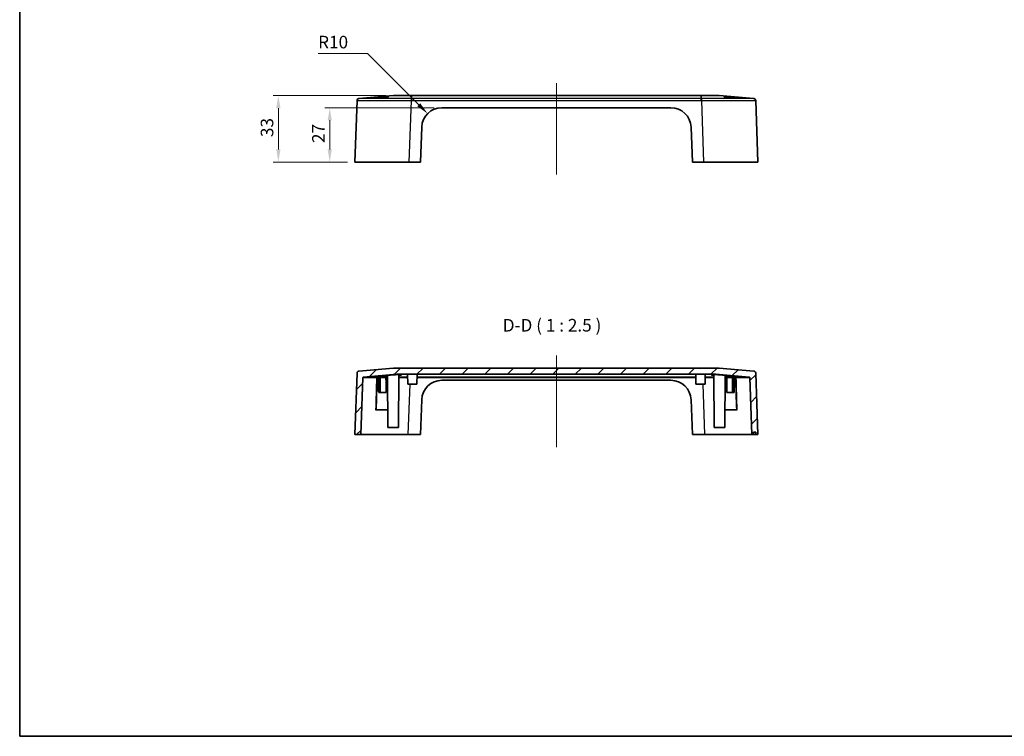
# Model space of a CAD drawing. Units: millimetres. Extents: x 0 to 4536, y 0 to 702.
# Drawn here: x 1780 to 2268, y 0 to 356 of the extents above; entities that cross this region are included whole.
import ezdxf

# ---------------------------------------------------------------- set-up
doc = ezdxf.new("R2010")
doc.units = ezdxf.units.MM
doc.header["$LTSCALE"] = 2
doc.layers.get('Defpoints').update_dxf_attribs({"lineweight": 25})
for name, color, linetype, lineweight in [('Border (ISO)', 7, 'Continuous', 35), ('Centerline (ISO)', 131, 'Continuous', 18), ('Dimension (ISO)', 7, 'Continuous', 18), ('Dimension (ISO) @ 1', 7, 'Continuous', 18), ('Hatch (ISO)', 1, 'Continuous', 18), ('Symbol (ISO)', 7, 'Continuous', 18), ('Visible (ISO)', 7, 'Continuous', 35), ('Visible Narrow (ISO)', 7, 'Continuous', 25)]:
    doc.layers.add(name, color=color, linetype=linetype, lineweight=lineweight)
doc.styles.add('Note Text (TK)', font='MS PGothic.ttf')
doc.dimstyles.new('Default - Method 1b (TK)', dxfattribs={"dimscale": 2, "dimtxt": 2.5, "dimasz": 2.5, "dimexe": 1, "dimexo": 1.5, "dimgap": 1, "dimtad": 1, "dimtoh": 1, "dimrnd": 1e-08, "dimdsep": 46, "dimtxsty": 'Note Text (TK)', "dimcen": 0.09, "dimdle": 5, "dimclrd": 100, "dimclre": 100, "dimclrt": 7, "dimadec": 1, "dimazin": 1, "dimtfac": 1, "dimtmove": 0, "dimatfit": 3, "dimfxl": 1, "dimtolj": 1, "dimlwd": -1, "dimlwe": -1, "dimarcsym": 0})

# ---------------------------------------------------------------- blocks, each defined once
blk = doc.blocks.new('図面枠 tk図枠')
at = {"layer": 'Border (ISO)'}
for p, q in [((14.5, 289), (14.5, 8)), ((14.5, 8), (405.5, 8))]:
    blk.add_line(p, q, dxfattribs=at)
blk = doc.blocks.new('*D53')
at = {"layer": 'Defpoints', "color": 0}
for p in [(1933.41, 312.14), (1989.05, 312.14), (1945.91, 285.14)]:
    blk.add_point(p, dxfattribs=at)
at = {"layer": 'Dimension (ISO)', "color": 100}
for p, q in [((1985.3, 312.14), (1930.91, 312.14)), ((1933.41, 291.39), (1933.41, 305.89)), ((1942.16, 285.14), (1930.91, 285.14))]:
    blk.add_line(p, q, dxfattribs=at)
for points in [[(1932.37, 305.89), (1934.45, 305.89), (1933.41, 312.14)], [(1932.37, 291.39), (1934.45, 291.39), (1933.41, 285.14)]]:
    blk.add_solid(points, dxfattribs=at)
at = {"layer": 'Dimension (ISO)', "color": 7, "insert": (1927.79, 294.61), "char_height": 6.25, "attachment_point": 4, "rotation": 90, "style": 'Note Text (TK)'}
blk.add_mtext('\\A1;27', dxfattribs=at)
blk = doc.blocks.new('*D54')
at = {"layer": 'Defpoints', "color": 0}
for p in [(1907.89, 318.14), (1965.06, 318.14), (1945.91, 285.14)]:
    blk.add_point(p, dxfattribs=at)
at = {"layer": 'Dimension (ISO)', "color": 100}
for p, q in [((1961.31, 318.14), (1905.39, 318.14)), ((1907.89, 291.39), (1907.89, 311.89)), ((1942.16, 285.14), (1905.39, 285.14))]:
    blk.add_line(p, q, dxfattribs=at)
for points in [[(1906.85, 311.89), (1908.94, 311.89), (1907.89, 318.14)], [(1906.85, 291.39), (1908.94, 291.39), (1907.89, 285.14)]]:
    blk.add_solid(points, dxfattribs=at)
at = {"layer": 'Dimension (ISO)', "color": 7, "insert": (1902.27, 297.56), "char_height": 6.25, "attachment_point": 4, "rotation": 90, "style": 'Note Text (TK)'}
blk.add_mtext('\\A1;33', dxfattribs=at)
blk = doc.blocks.new('*D55')
at = {"layer": 'Defpoints', "color": 0}
for p in [(1981.98, 309.21), (1989.05, 302.14)]:
    blk.add_point(p, dxfattribs=at)
at = {"layer": 'Dimension (ISO)', "color": 100}
for p, q in [((1927.64, 339.1), (1952.09, 339.1)), ((1952.09, 339.1), (1977.56, 313.63))]:
    blk.add_line(p, q, dxfattribs=at)
blk.add_solid([(1978.29, 314.37), (1976.82, 312.9), (1981.98, 309.21)], dxfattribs=at)
at = {"layer": 'Dimension (ISO)', "color": 7, "insert": (1927.64, 344.72), "char_height": 6.25, "attachment_point": 4, "style": 'Note Text (TK)'}
blk.add_mtext('\\A1;R10', dxfattribs=at)

msp = doc.modelspace()

# ---------------------------------------------------------------- hatches: boundary and pattern name
at = {"layer": 'Hatch (ISO)'}
h = msp.add_hatch(dxfattribs=at)
h.set_pattern_fill('ANSI31', color=256, scale=63.5, style=0)
h.set_pattern_definition([(45, (1743.25, -20), (-5.61266, 5.61266), [])])
edge = h.paths.add_edge_path()
edge.add_line((2143.8105, 150.99), (2144.9105, 150.99))
edge.add_line((2144.9105, 150.99), (2144.9105, 149.79))
edge.add_line((2144.9105, 149.79), (2145.9105, 149.79))
edge.add_line((2145.9105, 149.79), (2144.8415, 180.4028))
edge.add_ellipse((2143.8421, 180.3679), major_axis=(0.9994, 0.0349), ratio=1, start_angle=0, end_angle=83.252989)
edge.add_line((2143.9249, 181.3645), (2126.7581, 182.79))
edge.add_line((2126.7581, 182.79), (1965.0629, 182.79))
edge.add_line((1965.0629, 182.79), (1947.8962, 181.3645))
edge.add_ellipse((1947.9789, 180.3679), major_axis=(-0.0828, 0.9966), ratio=1, start_angle=0, end_angle=83.252989)
edge.add_line((1946.9796, 180.4028), (1945.9105, 149.79))
edge.add_line((1945.9105, 149.79), (1948.9105, 149.79))
edge.add_line((1948.9105, 149.79), (1949.9, 178.1244))
edge.add_ellipse((1950.1998, 178.1139), major_axis=(-0.2998, 0.0105), ratio=1, start_angle=276.747011, end_angle=360, ccw=False)
edge.add_line((1950.175, 178.4129), (1966.7582, 179.79))
edge.add_line((1966.7582, 179.79), (2125.0629, 179.79))
edge.add_line((2125.0629, 179.79), (2141.6461, 178.4129))
edge.add_ellipse((2141.6213, 178.1139), major_axis=(0.0248, 0.299), ratio=1, start_angle=276.747011, end_angle=360, ccw=False)
edge.add_line((2141.9211, 178.1244), (2142.9105, 149.79))
edge.add_line((2142.9105, 149.79), (2143.8105, 149.79))
edge.add_line((2143.8105, 149.79), (2143.8105, 150.99))

# ---------------------------------------------------------------- linework, layer by layer
at = {"layer": 'Centerline (ISO)', "linetype": 'Continuous'}
for p, q in [((2045.9105, 278.8926), (2045.9105, 324.3926)), ((2045.9105, 189.04), (2045.9105, 143.54))]:
    msp.add_line(p, q, dxfattribs=at)
at = {"layer": 'Visible (ISO)'}
for p, q in [((1965.0629, 318.1426), (1947.8962, 316.717)), ((1974.029, 318.1426), (1965.0629, 318.1426)), ((1974.0465, 318.1426), (1974.029, 318.1426)), ((2117.7746, 318.1426), (1974.0465, 318.1426)), ((2117.792, 318.1426), (2117.7746, 318.1426)), ((2126.7581, 318.1426), (2117.792, 318.1426)), ((2143.9249, 316.717), (2126.7581, 318.1426)), ((1946.9796, 315.7553), (1945.9105, 285.1426)), ((2145.9105, 285.1426), (2144.8415, 315.7553)), ((1989.047, 312.1426), (2102.774, 312.1426)), ((1978.4105, 285.1426), (1979.0539, 302.5127)), ((2112.7672, 302.5127), (2113.4105, 285.1426)), ((1972.8941, 285.1426), (1945.9105, 285.1426)), ((1978.4105, 285.1426), (1972.8941, 285.1426)), ((2118.927, 285.1426), (2113.4105, 285.1426)), ((2145.9105, 285.1426), (2118.927, 285.1426)), ((1965.0629, 182.79), (1947.8962, 181.3645)), ((2126.7581, 182.79), (1965.0629, 182.79)), ((1965.0629, 182.79), (1965.0629, 182.79)), ((2143.9249, 181.3645), (2126.7581, 182.79)), ((2126.7581, 182.79), (2126.7581, 182.79)), ((1946.9796, 180.4028), (1945.9105, 149.79)), ((1948.9105, 149.79), (1949.9, 178.1244)), ((1950.175, 178.4129), (1966.7582, 179.79)), ((1962.2605, 153.39), (1962.1251, 179.2576)), ((1966.7582, 179.79), (2125.0629, 179.79)), ((1967.5605, 153.39), (1967.6979, 179.6203)), ((1972.1105, 174.79), (1972.0844, 179.79)), ((1976.7105, 174.79), (1976.7367, 179.79)), ((1989.047, 176.79), (2102.774, 176.79)), ((2115.1105, 174.79), (2115.0844, 179.79)), ((2119.7105, 174.79), (2119.7367, 179.79)), ((2124.2605, 153.39), (2124.1232, 179.6203)), ((2125.0629, 179.79), (2141.6461, 178.4129)), ((2129.5605, 153.39), (2129.696, 179.2576)), ((2141.9211, 178.1244), (2142.9105, 149.79)), ((2145.9105, 149.79), (2144.8415, 180.4028)), ((1976.7105, 174.79), (1972.1105, 174.79)), ((2119.7105, 174.79), (2115.1105, 174.79)), ((1961.3585, 170.79), (1957.6911, 170.79)), ((1978.4105, 149.79), (1979.0539, 167.1601)), ((2112.7672, 167.1601), (2113.4105, 149.79)), ((2134.13, 170.79), (2130.4626, 170.79)), ((1956.1508, 162.09), (1956.576, 162.09)), ((1956.576, 162.09), (1962.215, 162.09)), ((2129.6061, 162.09), (2135.245, 162.09)), ((2135.245, 162.09), (2135.6703, 162.09)), ((1967.5605, 153.39), (1962.2605, 153.39)), ((2129.5605, 153.39), (2124.2605, 153.39)), ((1945.9105, 149.79), (1948.9105, 149.79)), ((1948.9105, 149.79), (1972.3962, 149.79)), ((1978.4105, 149.79), (1972.3962, 149.79)), ((2119.4248, 149.79), (2113.4105, 149.79)), ((2119.4248, 149.79), (2142.9105, 149.79)), ((2142.9105, 149.79), (2143.8105, 149.79)), ((2143.8105, 150.99), (2144.9105, 150.99)), ((2143.8105, 149.79), (2143.8105, 150.99)), ((2144.9105, 149.79), (2143.8105, 149.79)), ((2144.9105, 150.99), (2144.9105, 149.79)), ((2144.9105, 149.79), (2145.9105, 149.79))]:
    msp.add_line(p, q, dxfattribs=at)
for centre, radius, start, end in [((1947.9789, 315.7204), 1, 94.746984, 178), ((2143.8421, 315.7204), 1, 2, 85.253016), ((1989.047, 302.1426), 10, 90, 177.878904), ((2102.774, 302.1426), 10, 2.121096, 90), ((1947.9789, 180.3679), 1, 94.747011, 178), ((2143.8421, 180.3679), 1, 2, 85.252989), ((1950.1998, 178.1139), 0.3, 94.747011, 178), ((1989.047, 166.79), 10, 90, 177.878904), ((2102.774, 166.79), 10, 2.121096, 90), ((2141.6213, 178.1139), 0.3, 2, 85.252989)]:
    msp.add_arc(centre, radius, start, end, dxfattribs=at)
for points, knots in [([(1962.3932, 317.4272), (1962.3982, 317.4267), (1962.403, 317.4261), (1962.51, 317.4132), (1962.5616, 317.3966), (1962.5593, 317.3542), (1962.4883, 317.3279), (1962.2173, 317.272), (1962.0213, 317.243), (1961.5411, 317.1875), (1961.2657, 317.1614), (1960.6735, 317.1143), (1960.3637, 317.0935), (1959.6977, 317.056), (1959.3468, 317.0403), (1958.7892, 317.0216), (1958.5745, 317.0163), (1958.2164, 317.011), (1958.0683, 317.0102), (1957.7948, 317.0118), (1957.6729, 317.0146), (1957.4386, 317.0252), (1957.3458, 317.0345), (1957.2399, 317.0618), (1957.2495, 317.081), (1957.4032, 317.1263), (1957.5475, 317.1522), (1957.9525, 317.2076), (1958.2088, 317.2366), (1958.7859, 317.2928), (1959.0979, 317.3195), (1959.7715, 317.3698), (1960.1285, 317.3926), (1960.7234, 317.4232), (1960.9637, 317.4333), (1961.3671, 317.4454), (1961.5348, 317.4487), (1961.8333, 317.4506), (1961.9643, 317.4494), (1962.2081, 317.4425), (1962.3141, 317.4361), (1962.3932, 317.4272)], [-1.67201862, -1.67201862, -1.67201862, -1.67201862, -1.667774, -1.667774, -1.57605371, -1.57605371, -1.47054447, -1.47054447, -1.36630516, -1.36630516, -1.26713407, -1.26713407, -1.17221272, -1.17221272, -1.0667548, -1.0667548, -0.99442912, -0.99442912, -0.93504451, -0.93504451, -0.87146042, -0.87146042, -0.78582326, -0.78582326, -0.68179006, -0.68179006, -0.57640544, -0.57640544, -0.47140413, -0.47140413, -0.37151402, -0.37151402, -0.26526945, -0.26526945, -0.18863133, -0.18863133, -0.12709006, -0.12709006, -0.06795799, -0.06795799, 0, 0, 0, 0]), ([(2134.3186, 317.1416), (2134.4584, 317.1169), (2134.5393, 317.0947), (2134.5753, 317.0561), (2134.5239, 317.0403), (2134.3242, 317.0217), (2134.2123, 317.0163), (2133.9585, 317.011), (2133.8263, 317.0102), (2133.5211, 317.0118), (2133.3469, 317.0145), (2132.9086, 317.0252), (2132.6371, 317.0345), (2132.0147, 317.0617), (2131.6652, 317.0808), (2130.9857, 317.1262), (2130.6625, 317.152), (2130.0923, 317.2075), (2129.8504, 317.2365), (2129.4889, 317.2927), (2129.3669, 317.3194), (2129.2408, 317.3697), (2129.2458, 317.3926), (2129.375, 317.4232), (2129.4649, 317.4332), (2129.6867, 317.4454), (2129.806, 317.4487), (2130.0756, 317.4506), (2130.2235, 317.4495), (2130.5697, 317.4425), (2130.7707, 317.4361), (2131.2623, 317.4156), (2131.5575, 317.3998), (2132.2064, 317.3588), (2132.5549, 317.3328), (2133.2044, 317.2773), (2133.4995, 317.2483), (2133.9876, 317.1924), (2134.1806, 317.166), (2134.3186, 317.1416)], [-1.67221392, -1.67221392, -1.67221392, -1.67221392, -1.57148822, -1.57148822, -1.46601813, -1.46601813, -1.39364794, -1.39364794, -1.33425176, -1.33425176, -1.27068155, -1.27068155, -1.18509713, -1.18509713, -1.08105635, -1.08105635, -0.97566353, -0.97566353, -0.87064331, -0.87064331, -0.77073618, -0.77073618, -0.66447358, -0.66447358, -0.58778842, -0.58778842, -0.52622795, -0.52622795, -0.46709529, -0.46709529, -0.39915711, -0.39915711, -0.30951151, -0.30951151, -0.20404915, -0.20404915, -0.0994662, -0.0994662, 0, 0, 0, 0]), ([(1957.5187, 178.492), (1957.4009, 178.4994), (1957.322, 178.5097), (1957.238, 178.5392), (1957.2589, 178.5596), (1957.4351, 178.6072), (1957.5904, 178.634), (1958.0125, 178.6902), (1958.2738, 178.7191), (1958.8559, 178.7743), (1959.1681, 178.8002), (1959.8405, 178.8483), (1960.1959, 178.8697), (1960.7145, 178.8941), (1960.8857, 178.9009), (1961.0493, 178.9061)], [-1.059525983, -1.059525983, -1.059525983, -1.059525983, -0.977284763, -0.977284763, -0.873094207, -0.873094207, -0.767543949, -0.767543949, -0.663498488, -0.663498488, -0.564568989, -0.564568989, -0.458712313, -0.458712313, -0.404236867, -0.404236867, -0.404236867, -0.404236867]), ([(1957.6697, 178.1856), (1957.6696, 178.2251), (1957.6649, 178.2645), (1957.6488, 178.3363), (1957.6375, 178.3689), (1957.6081, 178.4277), (1957.5903, 178.4506), (1957.5551, 178.482), (1957.5365, 178.4911), (1957.5187, 178.4922)], [-0.045461539, -0.045461539, -0.045461539, -0.045461539, -0.0347547509, -0.0347547509, -0.0243370318, -0.0243370318, -0.012390169, -0.012390169, -0.0000058974, -0.0000058974, -0.0000058974, -0.0000058974]), ([(1958.7707, 178.4876), (1958.7501, 178.487), (1958.7296, 178.4841), (1958.69, 178.4736), (1958.6708, 178.4662), (1958.6298, 178.4446), (1958.5983, 178.4241), (1958.545, 178.3599), (1958.5261, 178.3251), (1958.5023, 178.2536), (1958.4961, 178.2173), (1958.4959, 178.1809)], [-0.060901241, -0.060901241, -0.060901241, -0.060901241, -0.0492520018, -0.0492520018, -0.0376045388, -0.0376045388, -0.0230500783, -0.0230500783, -0.0109205198, -0.0109205198, 0, 0, 0, 0]), ([(1961.3228, 178.6285), (1961.1689, 178.6145), (1961.0051, 178.6011), (1960.5414, 178.5667), (1960.2319, 178.5475), (1959.5812, 178.514), (1959.2454, 178.5006), (1958.8766, 178.49), (1958.8232, 178.4885), (1958.7707, 178.4873)], [0.1637485, 0.1637485, 0.1637485, 0.1637485, 0.218697309, 0.218697309, 0.312508911, 0.312508911, 0.414189664, 0.414189664, 0.431673715, 0.431673715, 0.431673715, 0.431673715]), ([(1968.7923, 179.542), (1968.7923, 179.542), (1968.7923, 179.542), (1968.7908, 179.5426), (1968.7759, 179.5477), (1968.712, 179.5623), (1968.645, 179.5732), (1968.4315, 179.5966), (1968.2589, 179.6078), (1967.8093, 179.6219), (1967.5108, 179.6225), (1966.8415, 179.6092), (1966.4609, 179.5949), (1965.6603, 179.5538), (1965.229, 179.5266), (1964.387, 179.4666), (1963.9657, 179.433), (1963.1607, 179.3632), (1962.7698, 179.3261), (1962.0988, 179.256), (1961.8066, 179.2219), (1961.3448, 179.1591), (1961.1653, 179.1284), (1961.0376, 179.0979), (1961.0138, 179.0897), (1961.0138, 179.0897)], [0.07539226, 0.07539226, 0.07539226, 0.07539226, 0.07725104, 0.07725104, 0.11453375, 0.11453375, 0.18014076, 0.18014076, 0.27924261, 0.27924261, 0.3987043, 0.3987043, 0.52227136, 0.52227136, 0.64958529, 0.64958529, 0.77563809, 0.77563809, 0.90683001, 0.90683001, 1.03399218, 1.03399218, 1.16154683, 1.16154683, 1.21009074, 1.21009074, 1.21009074, 1.21009074]), ([(1961.0512, 178.9063), (1961.0722, 178.9068), (1961.0932, 178.9047), (1961.1342, 178.8956), (1961.1543, 178.8884), (1961.1937, 178.8684), (1961.2237, 178.8498), (1961.2752, 178.7889), (1961.2934, 178.7558), (1961.3169, 178.6862), (1961.323, 178.6502), (1961.3232, 178.614)], [-0.0621761297, -0.0621761297, -0.0621761297, -0.0621761297, -0.0493878447, -0.0493878447, -0.0364385109, -0.0364385109, -0.0224730863, -0.0224730863, -0.0108530278, -0.0108530278, 0, 0, 0, 0]), ([(2130.8073, 179.0897), (2130.8073, 179.0897), (2130.8072, 179.0898), (2130.8044, 179.0908), (2130.7897, 179.0958), (2130.7266, 179.112), (2130.659, 179.1261), (2130.4414, 179.1637), (2130.2632, 179.1893), (2129.7981, 179.2474), (2129.4904, 179.2812), (2128.7986, 179.3502), (2128.4024, 179.3865), (2127.5851, 179.4548), (2127.1546, 179.4876), (2126.2952, 179.5456), (2125.8556, 179.5712), (2125.0599, 179.6066), (2124.6902, 179.6172), (2124.0379, 179.6226), (2123.7495, 179.6166), (2123.3098, 179.5913), (2123.1441, 179.5703), (2123.044, 179.5474), (2123.0287, 179.542), (2123.0287, 179.542)], [0.06972357, 0.06972357, 0.06972357, 0.06972357, 0.07304822, 0.07304822, 0.10859031, 0.10859031, 0.17579875, 0.17579875, 0.27964099, 0.27964099, 0.40346519, 0.40346519, 0.53169413, 0.53169413, 0.65908649, 0.65908649, 0.79025266, 0.79025266, 0.91540981, 0.91540981, 1.04270851, 1.04270851, 1.16531366, 1.16531366, 1.20423348, 1.20423348, 1.20423348, 1.20423348]), ([(2130.4979, 178.614), (2130.498, 178.6358), (2130.5003, 178.6576), (2130.5088, 178.7), (2130.5151, 178.7206), (2130.5356, 178.7701), (2130.5535, 178.8003), (2130.6033, 178.8532), (2130.6333, 178.8736), (2130.6993, 178.9008), (2130.7353, 178.9074), (2130.7716, 178.9063)], [-0.0509149348, -0.0509149348, -0.0509149348, -0.0509149348, -0.0432523818, -0.0432523818, -0.0356002737, -0.0356002737, -0.0239204619, -0.0239204619, -0.012074083, -0.012074083, -0.0000185906, -0.0000185906, -0.0000185906, -0.0000185906]), ([(2133.0503, 178.4874), (2132.9936, 178.4888), (2132.9358, 178.4904), (2132.572, 178.5009), (2132.2475, 178.5139), (2131.5724, 178.5484), (2131.2281, 178.57), (2130.7644, 178.6054), (2130.6278, 178.6168), (2130.4983, 178.6286)], [-1.388126564, -1.388126564, -1.388126564, -1.388126564, -1.369235869, -1.369235869, -1.270867495, -1.270867495, -1.1664439, -1.1664439, -1.120188278, -1.120188278, -1.120188278, -1.120188278]), ([(2130.7717, 178.9062), (2130.9254, 178.9014), (2131.0858, 178.8951), (2131.5736, 178.8726), (2131.9088, 178.8529), (2132.5877, 178.8056), (2132.9241, 178.7782), (2133.5257, 178.7215), (2133.787, 178.6929), (2134.1987, 178.6388), (2134.3504, 178.6136), (2134.5365, 178.569), (2134.5741, 178.5496), (2134.5562, 178.5333), (2134.5526, 178.53), (2134.5467, 178.5268), (2134.5025, 178.5104), (2134.4227, 178.4998), (2134.3023, 178.4922)], [-0.551976412, -0.551976412, -0.551976412, -0.551976412, -0.500803761, -0.500803761, -0.400743458, -0.400743458, -0.295068422, -0.295068422, -0.192018331, -0.192018331, -0.093945472, -0.093945472, 0, 0, 0, 0.019053958, 0.019053958, 0.10313138, 0.10313138, 0.10313138, 0.10313138]), ([(2133.3251, 178.1809), (2133.325, 178.2009), (2133.3231, 178.2209), (2133.316, 178.2601), (2133.3107, 178.2793), (2133.2909, 178.333), (2133.2722, 178.3655), (2133.2231, 178.4226), (2133.1918, 178.446), (2133.124, 178.4778), (2133.0875, 178.4866), (2133.0503, 178.4876)], [-0.0484792882, -0.0484792882, -0.0484792882, -0.0484792882, -0.0424996771, -0.0424996771, -0.0364877855, -0.0364877855, -0.0249832932, -0.0249832932, -0.0123891142, -0.0123891142, -0.000036412, -0.000036412, -0.000036412, -0.000036412]), ([(2134.3023, 178.4922), (2134.2926, 178.4916), (2134.2826, 178.4886), (2134.2626, 178.4781), (2134.2526, 178.4707), (2134.2287, 178.4474), (2134.2118, 178.4262), (2134.1818, 178.3646), (2134.1702, 178.3298), (2134.1554, 178.2582), (2134.1515, 178.222), (2134.1514, 178.1856)], [-0.0550599917, -0.0550599917, -0.0550599917, -0.0550599917, -0.0457665299, -0.0457665299, -0.0365319123, -0.0365319123, -0.0230540341, -0.0230540341, -0.0109248546, -0.0109248546, 0, 0, 0, 0])]:
    msp.add_open_spline(points, degree=3, knots=knots, dxfattribs=at)
msp.add_open_spline([(2134.5605, 317.0682), (2134.5605, 317.0682), (2134.5605, 317.0682), (2134.5605, 317.0682)], degree=3, dxfattribs=at)
for points, weights in [([(1957.6911, 170.79), (1957.6802, 174.4938), (1957.6697, 178.1856)], [1, 0.999966195194, 0.999988314679]), ([(1958.4959, 178.1809), (1958.4792, 174.4915), (1958.4626, 170.79)], [0.999988336967, 0.999966241549, 1]), ([(1961.3232, 178.614), (1961.3409, 174.7088), (1961.3585, 170.79)], [0.999991070515, 0.999964233536, 1]), ([(2130.4626, 170.79), (2130.4802, 174.7088), (2130.4979, 178.614)], [1, 0.999964233811, 0.999991070583]), ([(2133.3585, 170.79), (2133.3419, 174.4915), (2133.3251, 178.1809)], [1, 0.99996624164, 0.999988336998]), ([(2134.1514, 178.1856), (2134.1408, 174.4938), (2134.13, 170.79)], [0.999988314678, 0.99996619519, 1])]:
    msp.add_rational_spline(points, weights, degree=2, dxfattribs=at)
at = {"layer": 'Visible Narrow (ISO)'}
for p, q in [((1973.9958, 316.717), (1974.029, 318.1426)), ((1974.0465, 318.1426), (1974.0465, 316.717)), ((2117.7746, 316.717), (2117.7746, 318.1426)), ((2117.792, 318.1426), (2117.8252, 316.717)), ((1972.8941, 285.1426), (1973.9631, 315.7553)), ((1973.9958, 316.717), (1973.9631, 316.717)), ((1973.9631, 315.7553), (1973.9631, 316.717)), ((1973.9631, 315.7553), (1973.9958, 315.7553)), ((1974.0465, 316.717), (1973.9958, 316.717)), ((1973.9958, 316.717), (1973.9958, 315.7553)), ((1973.9958, 315.7553), (1974.0465, 315.7553)), ((1974.0465, 316.717), (1974.0465, 315.7553)), ((2117.7746, 316.717), (1974.0465, 316.717)), ((1974.0465, 315.7553), (2117.7746, 315.7553)), ((2117.7746, 316.717), (2117.7746, 315.7553)), ((2117.8252, 316.717), (2117.7746, 316.717)), ((2117.7746, 315.7553), (2117.8253, 315.7553)), ((2117.858, 316.717), (2117.8252, 316.717)), ((2117.8253, 315.7553), (2117.8252, 316.717)), ((2117.8253, 315.7553), (2117.858, 315.7553)), ((2117.858, 316.717), (2117.858, 315.7553)), ((2117.858, 315.7553), (2118.927, 285.1426)), ((1957.0767, 178.116), (1957.6697, 178.1856)), ((1961.3232, 178.614), (1961.7365, 178.6625)), ((1976.728, 178.1244), (2115.0931, 178.1244)), ((2115.0916, 178.4129), (1976.7295, 178.4129)), ((2123.6099, 179.6101), (2123.6097, 179.6101)), ((2130.0846, 178.6625), (2130.4979, 178.614)), ((2134.1514, 178.1856), (2134.7444, 178.116)), ((1972.3962, 149.79), (1973.2692, 174.79)), ((2118.5518, 174.79), (2119.4248, 149.79))]:
    msp.add_line(p, q, dxfattribs=at)
for centre, major_axis, ratio, start_param, end_param in [((1956.8646, 178.1144), (0, 0.3), 0.71248144, 0.09082333, 1.5214517), ((1956.8646, 178.1144), (0.2999, -0.0094), 0.0386038, 0.78613067, 2.36428948), ((1956.8646, 178.1144), (-0.0349, 0.298), 0.70499591, 4.63515359, 6.19225338), ((1961.5243, 178.6609), (-0.0349, 0.298), 0.70499605, 4.63515609, 6.20162862), ((2130.2967, 178.6609), (0.0349, 0.298), 0.70499605, 0.0815567, 1.64802922), ((2134.9565, 178.1144), (0.0349, 0.298), 0.70499591, 0.08271621, 1.64803172), ((2134.9565, 178.1144), (0.2999, 0.0094), 0.0386038, 0.77730318, 2.35546198), ((2134.9565, 178.1144), (0, 0.3), 0.71248144, 4.76173361, 6.19960734)]:
    msp.add_ellipse(centre, major_axis=major_axis, ratio=ratio, start_param=start_param, end_param=end_param, dxfattribs=at)
for points, knots in [([(1946.9796, 315.7553), (1946.9797, 315.7604), (1948.3648, 315.7663), (1953.7664, 315.7704), (1961.8528, 315.7683), (1969.9265, 315.7604), (1973.9631, 315.7553)], [0, 0, 0, 0, 1.16618825, 1.74928237, 2.91547062, 4.08165887, 4.08165887, 4.08165887, 4.08165887]), ([(1973.9631, 316.717), (1970.0634, 316.7169), (1962.2638, 316.7167), (1954.4521, 316.7167), (1949.2341, 316.7168), (1947.8962, 316.7169), (1947.8962, 316.717)], [-4.08165887, -4.08165887, -4.08165887, -4.08165887, -2.91547062, -1.74928237, -1.16618825, 0, 0, 0, 0]), ([(2143.9249, 316.717), (2143.9248, 316.7169), (2142.1482, 316.7167), (2135.9132, 316.7167), (2127.6016, 316.7168), (2121.7576, 316.7169), (2117.858, 316.717)], [-4.08165887, -4.08165887, -4.08165887, -4.08165887, -2.91547062, -1.74928237, -1.16618825, 0, 0, 0, 0]), ([(2117.858, 315.7553), (2121.8946, 315.7604), (2127.9439, 315.7663), (2136.5477, 315.7704), (2143.002, 315.7683), (2144.8413, 315.7604), (2144.8415, 315.7553)], [0, 0, 0, 0, 1.16618825, 1.74928237, 2.91547062, 4.08165887, 4.08165887, 4.08165887, 4.08165887]), ([(1949.9, 178.1244), (1949.9, 178.1257), (1950.3387, 178.1267), (1951.192, 178.1275), (1952.3297, 178.1287), (1954.2096, 178.1292), (1956.6511, 178.1292)], [0, 0, 0, 0, 0.77286237, 0.77286237, 0.77286237, 1.80334552, 1.80334552, 1.80334552, 1.80334552]), ([(1956.8469, 178.4134), (1954.434, 178.4134), (1951.1843, 178.4133), (1950.175, 178.413), (1950.175, 178.4129)], [-1.80334488, -1.80334488, -1.80334488, -1.80334488, -0.77286237, 0, 0, 0, 0]), ([(1967.6957, 179.2066), (1967.9969, 179.2384), (1968.2546, 179.272), (1968.4852, 179.311), (1968.513, 179.316), (1968.7536, 179.3604), (1968.8915, 179.4004), (1968.9548, 179.4448), (1968.9618, 179.4514), (1968.9818, 179.4824), (1968.9597, 179.5057), (1968.856, 179.5424), (1968.7893, 179.557), (1968.6527, 179.5766), (1968.5972, 179.583), (1968.3431, 179.6066), (1968.0901, 179.618), (1967.5014, 179.6235), (1967.17, 179.6185), (1966.6717, 179.6022), (1966.5289, 179.5967), (1966.2076, 179.5824), (1966.0277, 179.5732), (1965.7951, 179.5603), (1965.745, 179.5574), (1965.3191, 179.5326), (1964.9333, 179.5067), (1964.0982, 179.4444), (1963.6508, 179.407), (1963.1937, 179.3654), (1963.1516, 179.3615), (1962.6852, 179.3182), (1962.2985, 179.2787), (1961.9143, 179.234), (1961.8569, 179.2271), (1961.5353, 179.1876), (1961.3195, 179.1565), (1961.1122, 179.1184), (1961.0666, 179.1091), (1960.934, 179.0778), (1960.8846, 179.0575), (1960.8788, 179.0291), (1960.893, 179.0193), (1961.0056, 178.9867), (1961.2054, 178.9696), (1961.5066, 178.9599)], [-3.19961923, -3.19961923, -3.19961923, -3.19961923, -3.07504008, -3.07504008, -3.05716554, -3.05716554, -2.91352374, -2.91352374, -2.88790116, -2.88790116, -2.79214115, -2.79214115, -2.71865025, -2.71865025, -2.67758538, -2.67758538, -2.54937117, -2.54937117, -2.42717679, -2.42717679, -2.38009986, -2.38009986, -2.3236616, -2.3236616, -2.30826559, -2.30826559, -2.19319322, -2.19319322, -2.05572804, -2.05572804, -2.04165171, -2.04165171, -1.89846341, -1.89846341, -1.87231183, -1.87231183, -1.74591604, -1.74591604, -1.70309515, -1.70309515, -1.5971501, -1.5971501, -1.5338246, -1.5338246, -1.36458469, -1.36458469, -1.36458469, -1.36458469]), ([(1961.6622, 179.202), (1961.661, 179.1899), (1961.6536, 179.1361), (1961.6162, 179.0211), (1961.551, 178.9664), (1961.5066, 178.9599)], [0.0120575951, 0.0120575951, 0.0120575951, 0.0120575951, 0.0194652824, 0.0454189923, 0.0908379846, 0.0908379846, 0.0908379846, 0.0908379846]), ([(1961.7365, 178.6625), (1961.8431, 178.675), (1962.0047, 178.7833), (1962.1019, 179.0082), (1962.1226, 179.1105), (1962.1258, 179.1299)], [-0.0908379846, -0.0908379846, -0.0908379846, -0.0908379846, -0.0454189923, -0.0194652824, -0.0134889643, -0.0134889643, -0.0134889643, -0.0134889643]), ([(2130.3144, 178.9599), (2130.6157, 178.9697), (2130.8155, 178.9868), (2130.8974, 179.0105), (2130.9027, 179.012), (2130.9075, 179.0136), (2130.9117, 179.0151), (2130.9157, 179.0166), (2130.9192, 179.018), (2130.9223, 179.0195), (2130.9689, 179.0417), (2130.9248, 179.0689), (2130.7926, 179.1001), (2130.7823, 179.1025), (2130.7714, 179.1049), (2130.7601, 179.1074), (2130.6052, 179.1412), (2130.3516, 179.1794), (2130.0192, 179.2203), (2130.0122, 179.2211), (2130.0052, 179.222), (2129.9981, 179.2228), (2129.6559, 179.2646), (2129.2321, 179.309), (2128.7586, 179.3533), (2128.7428, 179.3547), (2128.7271, 179.3562), (2128.7112, 179.3577), (2128.294, 179.3963), (2127.84, 179.4347), (2127.3764, 179.47), (2126.994, 179.4991), (2126.6048, 179.5261), (2126.2245, 179.5489), (2126.1412, 179.5539), (2126.0583, 179.5587), (2125.976, 179.5633), (2125.8234, 179.5718), (2125.6727, 179.5795), (2125.5252, 179.5863), (2125.4961, 179.5877), (2125.4671, 179.589), (2125.4382, 179.5903), (2125.3269, 179.5952), (2125.2176, 179.5996), (2125.1105, 179.6034), (2124.7135, 179.6176), (2124.3482, 179.6237), (2124.0352, 179.6208), (2123.7617, 179.6183), (2123.5279, 179.6089), (2123.343, 179.5938), (2123.258, 179.5869), (2123.1831, 179.5787), (2123.1194, 179.5695), (2123.0456, 179.5589), (2122.9867, 179.5469), (2122.943, 179.5339), (2122.898, 179.5204), (2122.8693, 179.5059), (2122.857, 179.4905), (2122.8486, 179.48), (2122.8479, 179.4691), (2122.8551, 179.458), (2122.857, 179.4549), (2122.8596, 179.4519), (2122.8627, 179.4488), (2122.9005, 179.4115), (2123.023, 179.3716), (2123.2233, 179.332), (2123.242, 179.3283), (2123.2614, 179.3246), (2123.2814, 179.3209), (2123.4938, 179.2817), (2123.7809, 179.243), (2124.1254, 179.2066)], [-3.73335655, -3.73335655, -3.73335655, -3.73335655, -3.56411845, -3.56411845, -3.56411845, -3.55326415, -3.55326415, -3.55326415, -3.54334875, -3.54334875, -3.54334875, -3.39483891, -3.39483891, -3.39483891, -3.38325673, -3.38325673, -3.38325673, -3.22562984, -3.22562984, -3.22562984, -3.2223102, -3.2223102, -3.2223102, -3.06162538, -3.06162538, -3.06162538, -3.05628723, -3.05628723, -3.05628723, -2.91566782, -2.91566782, -2.91566782, -2.79968799, -2.79968799, -2.79968799, -2.77427626, -2.77427626, -2.77427626, -2.72713335, -2.72713335, -2.72713335, -2.71783809, -2.71783809, -2.71783809, -2.68197969, -2.68197969, -2.68197969, -2.54896707, -2.54896707, -2.54896707, -2.43275955, -2.43275955, -2.43275955, -2.37929268, -2.37929268, -2.37929268, -2.31742267, -2.31742267, -2.31742267, -2.25367568, -2.25367568, -2.25367568, -2.21003935, -2.21003935, -2.21003935, -2.19814483, -2.19814483, -2.19814483, -2.05419921, -2.05419921, -2.05419921, -2.04077179, -2.04077179, -2.04077179, -1.89832032, -1.89832032, -1.89832032, -1.89832032]), ([(2129.6953, 179.1304), (2129.702, 179.0899), (2129.7267, 178.9888), (2129.8312, 178.7735), (2129.978, 178.675), (2130.0846, 178.6625)], [-0.0773990672, -0.0773990672, -0.0773990672, -0.0773990672, -0.0648842919, -0.0454190043, 0, 0, 0, 0]), ([(2130.3144, 178.9599), (2130.2701, 178.9664), (2130.2286, 179.0012), (2130.1998, 179.0561), (2130.1874, 179.0796), (2130.1775, 179.1069), (2130.1703, 179.1363), (2130.1651, 179.1573), (2130.1613, 179.1794), (2130.1589, 179.202)], [0, 0, 0, 0, 0.0454190043, 0.0454190043, 0.0454190043, 0.0648842919, 0.0648842919, 0.0648842919, 0.0787759209, 0.0787759209, 0.0787759209, 0.0787759209]), ([(2141.6461, 178.4129), (2141.6461, 178.413), (2140.2868, 178.4133), (2136.7838, 178.4134), (2134.9742, 178.4134)], [-3.64303561, -3.64303561, -3.64303561, -3.64303561, -2.61255246, -1.83969015, -1.83969015, -1.83969015, -1.83969015]), ([(2135.17, 178.1292), (2137.0011, 178.1292), (2138.5193, 178.1288), (2139.6407, 178.1283), (2141.1359, 178.1275), (2141.921, 178.1261), (2141.9211, 178.1244)], [1.83969009, 1.83969009, 1.83969009, 1.83969009, 2.61255246, 2.61255246, 2.61255246, 3.64303561, 3.64303561, 3.64303561, 3.64303561])]:
    msp.add_open_spline(points, degree=3, knots=knots, dxfattribs=at)
for points in [[(1956.6511, 178.1292), (1956.4843, 172.7828), (1956.3175, 167.4364), (1956.1508, 162.09)], [(1956.576, 162.09), (1956.7429, 167.432), (1956.9098, 172.774), (1957.0767, 178.116)], [(1957.5187, 178.492), (1957.2954, 178.4658), (1957.0721, 178.4396), (1956.8488, 178.4134)], [(1958.4958, 178.1292), (1959.3886, 178.1291), (1960.3357, 178.1289), (1961.3262, 178.1287)], [(1961.3241, 178.4134), (1960.3682, 178.4134), (1959.4541, 178.4134), (1958.592, 178.4134)], [(1958.7202, 178.4814), (1958.737, 178.4833), (1958.7538, 178.4853), (1958.7707, 178.4873)], [(1961.5066, 178.9597), (1961.3542, 178.9418), (1961.2018, 178.924), (1961.0493, 178.9061)], [(1967.6901, 178.1268), (1969.1323, 178.1263), (1970.6089, 178.1257), (1972.0931, 178.125)], [(1972.0916, 178.413), (1970.608, 178.413), (1969.1321, 178.4131), (1967.6916, 178.4131)], [(1968.2029, 179.6085), (1968.0629, 179.5824), (1967.8927, 179.5567), (1967.6972, 179.5318)], [(2119.728, 178.125), (2121.2122, 178.1257), (2122.6888, 178.1263), (2124.131, 178.1268)], [(2124.1295, 178.4131), (2122.6889, 178.4131), (2121.2131, 178.413), (2119.7295, 178.413)], [(2124.1239, 179.5318), (2123.9284, 179.5567), (2123.7582, 179.5824), (2123.6182, 179.6085)], [(2130.7717, 178.9062), (2130.6193, 178.9241), (2130.4669, 178.942), (2130.3144, 178.9599)], [(2130.4949, 178.1287), (2131.4854, 178.1289), (2132.4325, 178.1291), (2133.3253, 178.1292)], [(2133.2291, 178.4134), (2132.3669, 178.4134), (2131.4528, 178.4134), (2130.497, 178.4134)], [(2133.0503, 178.4874), (2133.0666, 178.4855), (2133.083, 178.4836), (2133.0993, 178.4817)], [(2134.974, 178.4134), (2134.7501, 178.4397), (2134.5262, 178.4659), (2134.3023, 178.4922)], [(2134.7444, 178.116), (2134.9113, 172.774), (2135.0782, 167.432), (2135.245, 162.09)], [(2135.6703, 162.09), (2135.5036, 167.4364), (2135.3368, 172.7828), (2135.17, 178.1292)]]:
    msp.add_open_spline(points, degree=3, dxfattribs=at)

# ---------------------------------------------------------------- block references
at = {"xscale": 2.5, "yscale": 2.5, "zscale": 2.5}
msp.add_blockref('図面枠 tk図枠', (1743.25, -20), dxfattribs=at)

# ---------------------------------------------------------------- texts
at = {"layer": 'Symbol (ISO)', "color": 7, "insert": (2019.2879, 199.04), "char_height": 6.25, "attachment_point": 7, "style": 'Note Text (TK)'}
msp.add_mtext('D-D ( 1 : 2.5 )', dxfattribs=at)

# ---------------------------------------------------------------- dimensions: what is measured, and where the dimension line sits
at = {"layer": 'Dimension (ISO) @ 1', "color": 100}
dim = msp.add_radius_dim(center=(1989.047, 302.1426), mpoint=(1981.976, 309.2136), dimstyle='Default - Method 1b (TK)', override={"dimscale": 1, "dimtxt": 6.25, "dimasz": 6.25, "dimexe": 2.5, "dimexo": 3.75, "dimgap": 2.5, "dimtih": 1, "dimdec": 2, "dimlfac": 1, "dimcen": 0, "dimtol": 0, "dimlim": 0, "dimtp": 0, "dimtm": 0, "dimtdec": 2, "dimtix": 0, "dimtofl": 0, "dimtmove": 0, "dimatfit": 3}, dxfattribs=at)
dim.commit()
dim.dimension.update_dxf_attribs({"geometry": '*D55', "text_midpoint": (1934.4901, 339.0971), "dimtype": 164})
for base, p2, picture, middle in [((1907.8941, 318.1426), (1965.0629, 318.1426), '*D54', (1907.8941, 301.6426)), ((1933.4105, 312.1426), (1989.047, 312.1426), '*D53', (1933.4105, 298.6426))]:
    dim = msp.add_linear_dim(base=base, p1=(1945.9105, 285.1426), p2=p2, angle=270, dimstyle='Default - Method 1b (TK)', override={"dimscale": 1, "dimtxt": 6.25, "dimasz": 6.25, "dimexe": 2.5, "dimexo": 3.75, "dimgap": 2.5, "dimtoh": 0, "dimdec": 2, "dimcen": 0.225, "dimtol": 0, "dimlim": 0, "dimtp": 0, "dimtm": 0, "dimtdec": 2, "dimtix": 0, "dimtofl": 0, "dimtmove": 0, "dimatfit": 1}, dxfattribs=at)
    dim.commit()
    dim.dimension.update_dxf_attribs({"geometry": picture, "text_midpoint": middle, "dimtype": 160})

doc.saveas('drawing.dxf')
